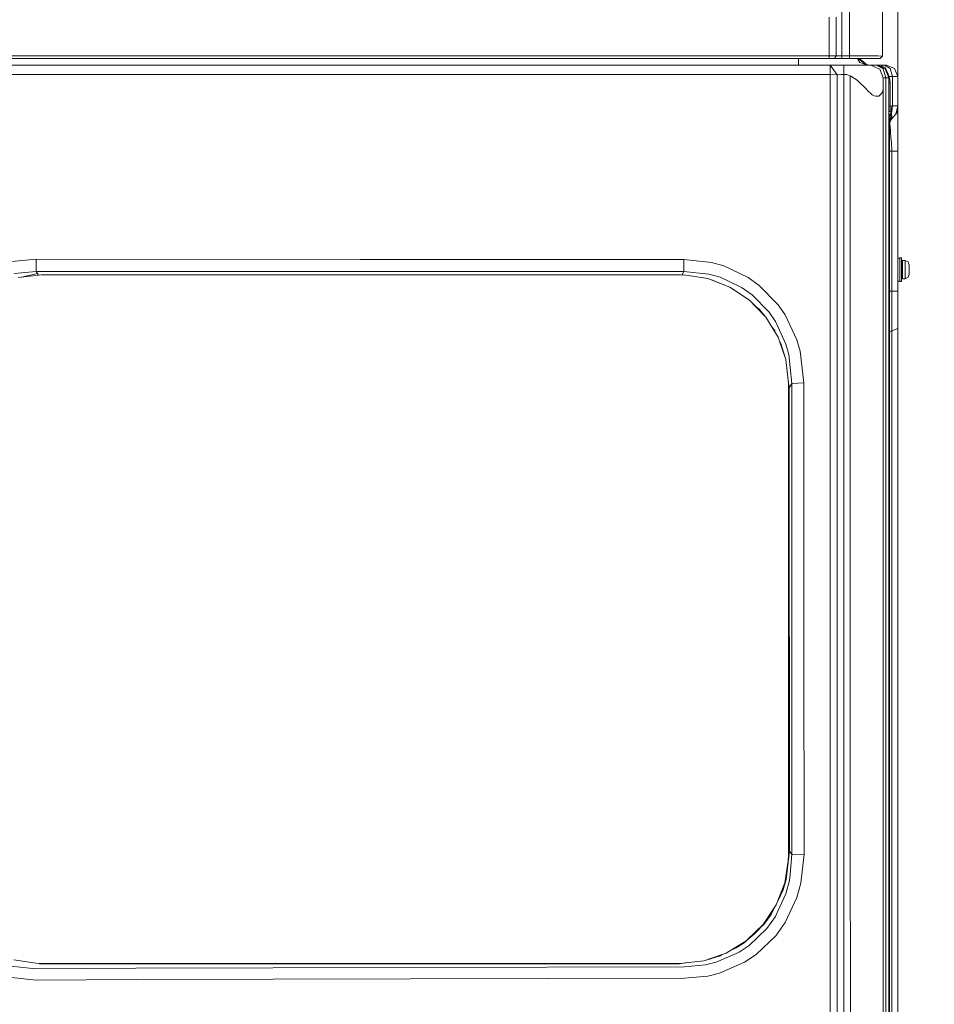
# Model space of a CAD drawing. Units: millimetres. Extents: x 425 to 10396, y -420 to 4475.
# Drawn here: x 4113 to 4909, y 2314 to 3170 of the extents above; entities that cross this region are included whole.
import ezdxf
from ezdxf.lldxf.tags import DXFTag

# ---------------------------------------------------------------- set-up
doc = ezdxf.new("R2010")
doc.units = ezdxf.units.MM
doc.layers.add('1', color=7, linetype='Continuous', true_color=0xffffff)
doc.styles.add('blockfont', font='simplex.shx')
tags = doc.linetypes.add('DASHED', pattern=[25.72, 12.86, -12.86]).pattern_tags.tags
tags[6:7] = [DXFTag(74, 4), DXFTag(75, 0), DXFTag(340, '0'), DXFTag(46, 0.0), DXFTag(50, 0.0), DXFTag(44, 0.0), DXFTag(45, 0.0)]
tags[4:5] = [DXFTag(74, 4), DXFTag(75, 0), DXFTag(340, '0'), DXFTag(46, 0.0), DXFTag(50, 0.0), DXFTag(44, 0.0), DXFTag(45, 0.0)]
doc.dimstyles.get("Standard").update_dxf_attribs({"dimtxt": 0.18, "dimasz": 0.18, "dimexe": 0.18, "dimexo": 0.0625, "dimgap": 0.09, "dimtad": 0, "dimtih": 1, "dimtoh": 1, "dimdec": 4, "dimzin": 0, "dimdsep": 46, "dimtxsty": 'Standard', "dimcen": 0.09, "dimadec": 0, "dimazin": 0, "dimtfac": 1, "dimtdec": 4, "dimtofl": 0, "dimtmove": 0, "dimatfit": 3, "dimfxl": 1, "dimtolj": 1, "dimtzin": 0, "dimarcsym": 0})

# ---------------------------------------------------------------- blocks, each defined once
blk = doc.blocks.new('_U1')
at = {"layer": '1', "color": 18, "lineweight": 13}
for p, q in [((4759.883212, 3750.201363), (5527.815063, 3750.201363)), ((5524.640063, 3750.201363), (5524.640063, 2624.375698)), ((5421.306729, 2522.788198), (5396.306729, 2522.788198)), ((5396.306729, 2522.788198), (5396.306729, 2429.038198)), ((5652.973396, 2522.788198), (5627.973396, 2522.788198)), ((5652.973396, 2429.038198), (5652.973396, 2522.788198)), ((5396.306729, 2429.038198), (5421.306729, 2429.038198)), ((5524.640063, 1301.625032), (5524.640063, 2427.450698)), ((5627.973396, 2429.038198), (5652.973396, 2429.038198))]:
    blk.add_line(p, q, dxfattribs=at)
at = {"layer": '1', "color": 18, "lineweight": 70}
for points in [[(5524.640063, 3750.201363), (5538.037522, 3700.201413), (5511.242603, 3700.201314)], [(5524.640063, 1301.625032), (5511.242603, 1351.624983), (5538.037522, 1351.625081)]]:
    blk.add_solid(points, dxfattribs=at)
at = {"layer": '1', "color": 18, "linetype": 'Continuous', "lineweight": 13, "char_height": 50, "attachment_point": 7, "line_spacing_factor": 0.903614, "style": 'blockfont'}
for s, insert in [('\\W1.3125;96.4', (5420.831729, 2558.892364)), ('\\W1.1743;2449', (5420.831729, 2437.017364))]:
    blk.add_mtext(s, dxfattribs=dict(at, insert=insert))
blk = doc.blocks.new('_U2')
at = {"layer": '1', "color": 18, "lineweight": 13}
for p, q in [((3682.210775, 3742.862959), (5137.719759, 3742.862959)), ((5134.544759, 3742.862959), (5134.544759, 2620.706495)), ((5031.211426, 2519.118995), (5006.211426, 2519.118995)), ((5006.211426, 2519.118995), (5006.211426, 2425.368995)), ((5262.878092, 2519.118995), (5237.878092, 2519.118995)), ((5262.878092, 2425.368995), (5262.878092, 2519.118995)), ((5006.211426, 2425.368995), (5031.211426, 2425.368995)), ((5134.544759, 1301.625032), (5134.544759, 2423.781495)), ((5237.878092, 2425.368995), (5262.878092, 2425.368995))]:
    blk.add_line(p, q, dxfattribs=at)
at = {"layer": '1', "color": 18, "lineweight": 70}
for points in [[(5134.544759, 3742.862959), (5147.942219, 3692.863008), (5121.147299, 3692.86291)], [(5134.544759, 1301.625032), (5121.147299, 1351.624983), (5147.942219, 1351.625081)]]:
    blk.add_solid(points, dxfattribs=at)
at = {"layer": '1', "color": 18, "linetype": 'Continuous', "lineweight": 13, "char_height": 50, "attachment_point": 7, "line_spacing_factor": 0.903614, "style": 'blockfont'}
for s, insert in [('\\W1.4631;96.1', (5030.736426, 2555.223162)), ('\\W1.2570;2441', (5030.736426, 2433.348162))]:
    blk.add_mtext(s, dxfattribs=dict(at, insert=insert))
blk = doc.blocks.new('_U4')
at = {"layer": '1', "color": 18, "lineweight": 13}
for p, q in [((655.40002, 1202.095756), (655.40002, 4036.775782)), ((655.40002, 4033.600782), (2515.758343, 4033.600782)), ((4877, 4033.600782), (3016.641676, 4033.600782)), ((2547.710426, 3958.600782), (2522.710426, 3958.600782)), ((2522.710426, 3958.600782), (2522.710426, 3864.850782)), ((2779.377093, 3958.600782), (2754.377093, 3958.600782)), ((2779.377093, 3864.850782), (2779.377093, 3958.600782)), ((2522.710426, 3864.850782), (2547.710426, 3864.850782)), ((2754.377093, 3864.850782), (2779.377093, 3864.850782))]:
    blk.add_line(p, q, dxfattribs=at)
at = {"layer": '1', "color": 18, "lineweight": 70}
for points in [[(655.40002, 4033.600782), (705.39997, 4046.998242), (705.400069, 4020.203323)], [(4877, 4033.600782), (4827.000049, 4020.203323), (4826.999951, 4046.998242)]]:
    blk.add_solid(points, dxfattribs=at)
at = {"layer": '1', "color": 18, "linetype": 'Continuous', "lineweight": 13, "char_height": 50, "attachment_point": 7, "line_spacing_factor": 0.903614, "style": 'blockfont'}
for s, insert in [('\\W1.2899;166.2', (2519.995843, 3994.704949)), ('\\W1.1047;BBC', (2859.266676, 3994.704949)), ('\\W1.1591;4222', (2547.235426, 3872.829949))]:
    blk.add_mtext(s, dxfattribs=dict(at, insert=insert))
blk = doc.blocks.new('_U9')
at = {"layer": '1', "color": 18, "lineweight": 13}
for p, q in [((4877, 4031.857544), (7467.465203, 4031.857544)), ((10165.063739, 4031.857544), (7574.598536, 4031.857544)), ((10165.063739, 1280.987521), (10165.063739, 4035.032544))]:
    blk.add_line(p, q, dxfattribs=at)
at = {"layer": '1', "color": 18, "lineweight": 70}
for points in [[(4877, 4031.857544), (4926.999951, 4045.255003), (4927.000049, 4018.460084)], [(10165.063739, 4031.857544), (10115.063788, 4018.460084), (10115.06369, 4045.255003)]]:
    blk.add_solid(points, dxfattribs=at)
at = {"layer": '1', "color": 18, "linetype": 'Continuous', "lineweight": 13, "insert": (7471.702703, 3992.96171), "char_height": 50, "attachment_point": 7, "line_spacing_factor": 0.903614, "style": 'blockfont'}
blk.add_mtext('\\W1.1484;CF', dxfattribs=at)

msp = doc.modelspace()

# ---------------------------------------------------------------- linework, layer by layer
at = {"layer": '1', "color": 18, "linetype": 'DASHED', "lineweight": 13}
msp.add_line((4877, 1350), (4877, 4290), dxfattribs=at)
at = {"layer": '1', "color": 18, "linetype": 'Continuous', "lineweight": 13}
for p, q in [((4863.696274, 3590.886254), (4863.696274, 3137.999911)), ((4863.695797, 3137.999911), (4863.695797, 3385.920663)), ((4828.171429, 3138.142247), (4828.171429, 3180.811707)), ((4834.917244, 3138.142247), (4834.917244, 3181.580274)), ((4817.313847, 3138.142247), (4817.311463, 3171.899695)), ((4823.419746, 3138.091941), (4823.418316, 3171.705384)), ((4395.624336, 3136.000056), (4095.336598, 3136.000056)), ((4184.159916, 3138.174195), (4095.340413, 3138.187785)), ((4395.624813, 3138.142009), (4184.159916, 3138.174195)), ((4817.312416, 3136.000056), (4395.624336, 3136.000056)), ((4398.965057, 3138.142009), (4395.624813, 3138.142009)), ((4817.313847, 3138.142247), (4398.965057, 3138.142009)), ((4790.609357, 3134.131689), (4790.609357, 3136.000056)), ((4790.609357, 3134.131689), (4790.609357, 3130.000133)), ((4817.312416, 3136.000056), (4817.313847, 3138.142247)), ((4817.312416, 3136.000056), (4818.470654, 3136.000056)), ((4817.313847, 3138.142247), (4818.858322, 3138.139624)), ((4820.353684, 3136.000056), (4818.470654, 3136.000056)), ((4821.36887, 3138.122697), (4818.858322, 3138.139624)), ((4820.353684, 3136.000056), (4821.89196, 3136.000056)), ((4821.36887, 3138.122697), (4823.419746, 3138.091941)), ((4821.89196, 3136.000056), (4823.419746, 3138.091941)), ((4821.89196, 3136.000056), (4823.192772, 3136.000056)), ((4825.572666, 3136.000056), (4823.192772, 3136.000056)), ((4823.419746, 3138.091941), (4824.395355, 3138.113637)), ((4826.180634, 3138.135571), (4824.395355, 3138.113637)), ((4825.572666, 3136.000056), (4828.226742, 3136.000056)), ((4826.180634, 3138.135571), (4828.171429, 3138.142247)), ((4828.171429, 3138.142247), (4832.756128, 3138.142247)), ((4828.199085, 3137.071032), (4828.171429, 3138.142247)), ((4828.199085, 3137.071032), (4828.226742, 3136.000056)), ((4828.226742, 3136.000056), (4832.297654, 3136.000056)), ((4832.297679, 3136.000056), (4834.972557, 3136.000056)), ((4832.75614, 3138.142247), (4834.917244, 3138.142247)), ((4834.944901, 3137.071032), (4834.917244, 3138.142247)), ((4835.999198, 3138.14172), (4834.917244, 3138.142247)), ((4834.972557, 3136.000056), (4834.944901, 3137.071032)), ((4834.972557, 3136.000056), (4836.35152, 3136.000056)), ((4839.850516, 3138.139846), (4835.99946, 3138.14172)), ((4836.351653, 3136.000056), (4841.340717, 3136.000056)), ((4839.959656, 3138.139793), (4839.850516, 3138.139846)), ((4840.661543, 3138.139451), (4839.959661, 3138.139793)), ((4841.775116, 3138.138909), (4840.661545, 3138.139451)), ((4841.340717, 3136.000056), (4842.479998, 3136.000056)), ((4841.775116, 3138.138909), (4850.48407, 3138.120789)), ((4844.017979, 3132.37669), (4841.967598, 3136.000056)), ((4842.480116, 3136.000056), (4849.427399, 3136.000056)), ((4845.161435, 3133.723755), (4842.480116, 3136.000056)), ((4850.489613, 3130.000133), (4843.422423, 3136.000056)), ((4850.489613, 3130.000133), (4843.422423, 3136.000056)), ((4845.556256, 3134.188671), (4843.422558, 3136.000056)), ((4848.82889, 3130.609995), (4845.161435, 3133.723755)), ((4845.556256, 3134.188671), (4850.489613, 3130.000133)), ((4855.973896, 3136.000056), (4849.427399, 3136.000056)), ((4854.972538, 3138.100524), (4850.48407, 3138.120789)), ((4857.53363, 3138.08908), (4854.972538, 3138.100524)), ((4860.224423, 3136.000056), (4855.973896, 3136.000056)), ((4859.75747, 3138.068694), (4857.53363, 3138.08908)), ((4859.757477, 3138.068694), (4859.757471, 3138.068694)), ((4862.111267, 3138.047118), (4859.757477, 3138.068694)), ((4861.695942, 3136.000056), (4860.224423, 3136.000056)), ((4861.695942, 3136.000056), (4863.695797, 3137.999911)), ((4861.695942, 3136.000056), (4861.696419, 3136.000056)), ((4863.696274, 3137.999911), (4861.696419, 3136.000056)), ((4863.695797, 3137.999911), (4862.111267, 3138.047118)), ((4863.695797, 3137.999911), (4863.696274, 3137.999911)), ((4500.746247, 3130.000133), (4020.800096, 3130.000133)), ((4818.041798, 3130.000133), (4500.746247, 3130.000133)), ((4818.040368, 3121.916551), (4818.041321, 3125.858803)), ((4818.041321, 3125.858803), (4818.041798, 3130.000133)), ((4818.041798, 3130.000133), (4819.52953, 3130.000133)), ((4821.194169, 3125.824232), (4818.041798, 3130.000133)), ((4819.52953, 3130.000133), (4824.45049, 3130.000133)), ((4824.305531, 3121.703167), (4821.194169, 3125.824232)), ((4824.45049, 3130.000133), (4829.997536, 3130.000133)), ((4829.997536, 3130.000133), (4830.508229, 3130.000133)), ((4829.99849, 3125.434894), (4829.997536, 3130.000133)), ((4829.998967, 3121.916075), (4829.99849, 3125.434894)), ((4832.294938, 3130.000133), (4830.508229, 3130.000133)), ((4832.294938, 3130.000133), (4835.019108, 3130.000133)), ((4835.019108, 3130.000133), (4836.58075, 3130.000133)), ((4836.58075, 3130.000133), (4841.005799, 3130.000133)), ((4842.041966, 3130.000133), (4841.005799, 3130.000133)), ((4845.018384, 3130.000133), (4842.041966, 3130.000133)), ((4844.017979, 3132.37669), (4848.828759, 3130.610043)), ((4847.920891, 3130.000133), (4845.018384, 3130.000133)), ((4847.920891, 3130.000133), (4848.289487, 3130.000133)), ((4849.547157, 3130.000133), (4848.289487, 3130.000133)), ((4848.82889, 3130.609995), (4850.489613, 3130.000133)), ((4848.82889, 3130.609995), (4850.489613, 3130.000133)), ((4851.933953, 3130.000133), (4849.547199, 3130.000133)), ((4851.933953, 3130.000133), (4852.260586, 3130.000133)), ((4852.48613, 3130.000133), (4852.260586, 3130.000133)), ((4853.400227, 3130.000133), (4852.48613, 3130.000133)), ((4853.400227, 3130.000133), (4858.399865, 3130.000133)), ((4860.965249, 3126.673717), (4853.400227, 3130.000133)), ((4858.399865, 3130.000133), (4864.201081, 3126.836796)), ((4858.399865, 3130.000133), (4866.036904, 3126.836796)), ((4861.827847, 3130.000133), (4858.399865, 3130.000133)), ((4858.432381, 3129.986665), (4859.155652, 3129.948635)), ((4862.388131, 3128.987331), (4859.155652, 3129.948635)), ((4860.965249, 3126.673717), (4861.316201, 3126.519222)), ((4861.358639, 3126.500625), (4861.316201, 3126.519222)), ((4861.358639, 3126.500625), (4864.200127, 3119.20001)), ((4861.827847, 3130.000133), (4866.188538, 3127.816458)), ((4865.442765, 3130.000133), (4861.827847, 3130.000133)), ((4862.388131, 3128.987331), (4864.11525, 3127.776403)), ((4864.459526, 3127.534885), (4864.11525, 3127.776403)), ((4864.201081, 3126.836796), (4866.603863, 3119.20001)), ((4864.50997, 3127.469267), (4864.459526, 3127.534885)), ((4865.442765, 3130.000133), (4870.342743, 3127.129574)), ((4867.199909, 3130.000133), (4865.442765, 3130.000133)), ((4866.036904, 3126.836796), (4869.200241, 3119.20001)), ((4866.188538, 3127.816458), (4866.554749, 3126.978416)), ((4866.554749, 3126.978416), (4868.593704, 3122.316618)), ((4874.129784, 3127.129574), (4867.199909, 3130.000133)), ((4872.372162, 3120.199938), (4870.342743, 3127.129574)), ((4876.999867, 3120.199938), (4874.129784, 3127.129574)), ((4500.743863, 3121.918459), (4020.800096, 3121.927519)), ((4500.743863, 3121.918459), (4818.040368, 3121.916551)), ((4818.039414, 2973.125953), (4818.040368, 3121.916551)), ((4818.040368, 3121.916551), (4824.305531, 3121.703167)), ((4824.303147, 2972.939749), (4824.305531, 3121.703167)), ((4824.305531, 3121.703167), (4825.014111, 3121.760149)), ((4825.014111, 3121.760149), (4827.357289, 3121.876259)), ((4829.998967, 3121.916075), (4827.357289, 3121.876259)), ((4829.992768, 2907.242555), (4829.998967, 3121.916075)), ((4829.998967, 3121.916075), (4832.536217, 3121.916551)), ((4835.111138, 3120.870848), (4832.536217, 3121.916551)), ((4835.407731, 3120.751161), (4835.111138, 3120.870848)), ((4836.138722, 3120.43168), (4835.407731, 3120.751161)), ((4835.427841, 2912.868149), (4835.407731, 3120.751161)), ((4841.519829, 3117.034216), (4836.138722, 3120.43168)), ((4849.866387, 3108.923693), (4841.519829, 3117.034216)), ((4864.200127, 3119.20001), (4866.603863, 3119.20001)), ((4864.200127, 3116.814394), (4864.200127, 3119.20001)), ((4864.200127, 3116.814394), (4864.200127, 3116.598148)), ((4864.200127, 3115.456838), (4864.200127, 3116.598148)), ((4866.603863, 3119.20001), (4866.603863, 2958.9914)), ((4869.200241, 3119.20001), (4866.603863, 3119.20001)), ((4868.593704, 3122.316618), (4867.809349, 3122.557839)), ((4868.593704, 3122.316618), (4867.983715, 3122.136892)), ((4869.025242, 3120.856542), (4868.561415, 3120.742234)), ((4869.025242, 3120.856542), (4868.593704, 3122.316618)), ((4869.198811, 3120.384474), (4868.880609, 3119.971651)), ((4869.297993, 3120.199938), (4868.962932, 3119.77291)), ((4869.198811, 3120.384474), (4869.025242, 3120.856542)), ((4869.297993, 3120.199938), (4869.198811, 3120.384474)), ((4869.200241, 3119.20001), (4869.200241, 2959.264284)), ((4869.941246, 3117.533941), (4869.297993, 3120.199938)), ((4872.372162, 3120.199938), (4869.297993, 3120.199938)), ((4870.157253, 3114.799995), (4869.941246, 3117.533941)), ((4876.999867, 3120.199938), (4872.372162, 3120.199938)), ((4872.372162, 3094.763775), (4872.372162, 3120.199938)), ((4876.999867, 3094.763775), (4876.999867, 3120.199938)), ((4849.866387, 3108.923693), (4850.34227, 3108.466883)), ((4854.58326, 3104.394932), (4850.34227, 3108.466883)), ((4863.693711, 3106.514711), (4864.200127, 3109.213133)), ((4864.200127, 3114.888925), (4864.200127, 3115.456838)), ((4864.200127, 3109.213133), (4864.200127, 3114.888925)), ((4864.200127, 2958.738764), (4864.200127, 3109.213133)), ((4870.157253, 3114.799995), (4869.200241, 3114.799995)), ((4870.157253, 3094.534893), (4870.157253, 3114.799995)), ((4854.58326, 3104.394932), (4855.753419, 3103.681583)), ((4856.277939, 3103.361625), (4855.753419, 3103.681583)), ((4857.905385, 3103.265543), (4856.277939, 3103.361625)), ((4860.412118, 3103.117723), (4857.905385, 3103.265543)), ((4860.412118, 3103.117723), (4862.803933, 3105.593223)), ((4863.693711, 3106.514711), (4862.803933, 3105.593223)), ((4870.157253, 3094.534893), (4869.200241, 3094.534893)), ((4870.224488, 3090.406437), (4869.200241, 3089.126226)), ((4870.224488, 3090.406437), (4869.200241, 3089.520729)), ((4870.153439, 3092.437525), (4870.157253, 3094.534893)), ((4870.153439, 3092.437525), (4870.224488, 3090.406437)), ((4871.681225, 3094.69511), (4870.157253, 3094.534893)), ((4871.127617, 3088.582773), (4870.224488, 3090.406437)), ((4871.127617, 3088.582773), (4871.681225, 3094.69511)), ((4871.502888, 3087.646265), (4872.372162, 3094.763775)), ((4872.372162, 3094.763775), (4871.681225, 3094.69511)), ((4876.999867, 3094.763775), (4872.372162, 3094.763775)), ((4875.183594, 3087.409277), (4876.999867, 3094.763775)), ((4876.999867, 3092.428226), (4876.999867, 3094.763775)), ((4876.999867, 3090.014953), (4876.999867, 3092.428226)), ((4869.366181, 3086.26153), (4869.200241, 3087.316332)), ((4871.127617, 3088.582773), (4869.366181, 3086.26153)), ((4869.502079, 3084.943313), (4869.366181, 3086.26153)), ((4869.502079, 3084.943313), (4871.502888, 3087.646265)), ((4869.599831, 3082.761783), (4869.502079, 3084.943313)), ((4869.599831, 3082.761783), (4871.636879, 3086.065073)), ((4869.599831, 3081.601877), (4871.636879, 3085.224409)), ((4869.599831, 3079.756377), (4871.287358, 3083.477754)), ((4869.599831, 2840.831537), (4869.599831, 3082.761783)), ((4872.744095, 3084.74638), (4870.984843, 3082.810642)), ((4871.502888, 3087.646265), (4871.127617, 3088.582773)), ((4871.287358, 3083.477754), (4871.636879, 3085.224409)), ((4871.543896, 3087.164182), (4871.502888, 3087.646265)), ((4871.636879, 3086.065073), (4871.543896, 3087.164182)), ((4871.636879, 3085.224409), (4871.636879, 3086.065073)), ((4874.99572, 3087.204237), (4872.744095, 3084.74638)), ((4874.99572, 3087.204237), (4875.183594, 3087.409277)), ((4876.999867, 3090.014953), (4875.183594, 3087.409277)), ((4876.999867, 3085.906286), (4876.999867, 3090.014953)), ((4876.999867, 3080.009718), (4876.999867, 3085.906286)), ((4869.979393, 3078.637619), (4869.844686, 3080.296338)), ((4869.979393, 3078.637619), (4870.103371, 3077.118177)), ((4870.497715, 3072.771091), (4870.103371, 3077.118177)), ((4876.999867, 3080.009718), (4876.999867, 3076.356907)), ((4876.999867, 3067.730684), (4876.999867, 3076.356907)), ((4870.667946, 3070.894737), (4870.497715, 3072.771091)), ((4871.220124, 3064.72065), (4870.667946, 3070.894737)), ((4871.328842, 3063.506622), (4871.220124, 3064.72065)), ((4876.999867, 3064.281721), (4876.999867, 3067.730684)), ((4871.687424, 3055.26926), (4871.328842, 3063.506622)), ((4876.999867, 3055.26926), (4876.999867, 3064.281721)), ((4869.599831, 3055.269366), (4871.687424, 3055.26926)), ((4871.687424, 3055.26926), (4874.311459, 3055.26926)), ((4871.687424, 2933.583994), (4871.687424, 3055.26926)), ((4874.311459, 3055.26926), (4876.999867, 3055.26926)), ((4876.999867, 3018.709917), (4876.999867, 3055.26926)), ((4876.999867, 2966.825027), (4876.999867, 3018.709917)), ((4818.03846, 2917.08519), (4818.039414, 2973.125953)), ((4824.30124, 2916.91019), (4824.303147, 2972.939749)), ((4876.999867, 2966.825027), (4876.999867, 2955.454607)), ((4878.587734, 2962.286968), (4876.999867, 2962.286968)), ((4878.587734, 2962.537069), (4878.587734, 2952.286978)), ((4880.087387, 2962.537069), (4878.587734, 2962.537069)), ((4880.087387, 2952.286978), (4880.087387, 2962.537069)), ((4106.547814, 2959.306974), (4127.864372, 2961.375494)), ((4127.831948, 2950.738449), (4127.864372, 2961.375494)), ((4127.864372, 2961.375494), (4409.396645, 2961.244125)), ((4409.396645, 2961.244125), (4690.954682, 2961.23292)), ((4690.954205, 2950.622816), (4690.954682, 2961.23292)), ((4690.954682, 2961.23292), (4714.868065, 2958.569307)), ((4714.868065, 2958.569307), (4725.594517, 2955.517788)), ((4725.594517, 2955.517788), (4746.798512, 2945.374508)), ((4864.200127, 2957.331014), (4864.200127, 2958.738743)), ((4864.200127, 2906.900663), (4864.200127, 2957.330992)), ((4866.603863, 2958.991389), (4866.603863, 2957.58365)), ((4866.603863, 2957.583638), (4866.603863, 1554.999937)), ((4869.200241, 2959.264283), (4869.200241, 2957.856534)), ((4869.200241, 2957.856532), (4869.200241, 1554.999937)), ((4876.999867, 2933.583994), (4876.999867, 2955.454607)), ((4880.587589, 2956.286926), (4880.087387, 2956.286926)), ((4881.087315, 2956.78689), (4880.587589, 2956.286926)), ((4880.587589, 2956.286926), (4880.587589, 2952.286978)), ((4881.087315, 2952.286978), (4881.087315, 2960.161943)), ((4883.387577, 2960.161943), (4881.087315, 2960.161943)), ((4883.387577, 2960.161943), (4883.387577, 2952.286978)), ((4883.387577, 2960.161943), (4885.862362, 2958.990354)), ((4886.887562, 2956.161995), (4885.862362, 2958.990354)), ((4886.887562, 2955.027122), (4886.887562, 2956.161995)), ((4886.887562, 2952.552099), (4886.887562, 2955.027122)), ((4108.483773, 2949.048538), (4127.831948, 2950.738449)), ((4132.336151, 2947.723646), (4111.995679, 2945.496816)), ((4114.85941, 2945.810331), (4128.963482, 2948.892374)), ((4127.831948, 2950.738449), (4409.39283, 2950.628061)), ((4128.963482, 2948.892374), (4127.831948, 2950.738449)), ((4129.846557, 2947.451091), (4128.963482, 2948.892374)), ((4687.735077, 2947.723646), (4132.336151, 2947.723646)), ((4409.39283, 2950.628061), (4690.954205, 2950.622816)), ((4692.639348, 2947.59633), (4687.735077, 2947.723646)), ((4689.159211, 2947.686675), (4689.431664, 2948.132295)), ((4689.431664, 2948.132295), (4690.954205, 2950.622816)), ((4691.516563, 2947.625478), (4689.431664, 2948.132295)), ((4690.954205, 2950.622816), (4712.655064, 2948.413153)), ((4692.639348, 2947.59633), (4711.826321, 2944.584865)), ((4722.373959, 2945.723314), (4712.655064, 2948.413153)), ((4738.698002, 2937.996645), (4722.373959, 2945.723314)), ((4746.798512, 2945.374508), (4756.374356, 2938.525457)), ((4878.587734, 2942.036886), (4878.587734, 2952.286978)), ((4880.087387, 2952.286978), (4880.087387, 2942.036886)), ((4880.587589, 2948.287029), (4880.087387, 2948.287029)), ((4880.587589, 2948.287029), (4880.587589, 2952.286978)), ((4881.087315, 2947.787065), (4880.587589, 2948.287029)), ((4881.087315, 2952.286978), (4881.087315, 2944.412012)), ((4883.387577, 2952.286978), (4883.387577, 2951.22077)), ((4883.387577, 2951.22077), (4883.387577, 2946.963091)), ((4883.387577, 2946.963091), (4883.387577, 2944.412012)), ((4883.387577, 2944.412012), (4885.862362, 2945.726175)), ((4886.887562, 2948.41196), (4885.862362, 2945.726175)), ((4886.887562, 2952.552099), (4886.887562, 2952.286978)), ((4886.887562, 2951.448698), (4886.887562, 2952.286978)), ((4886.887562, 2951.448698), (4886.887562, 2949.547071)), ((4886.887562, 2949.547071), (4886.887562, 2948.41196)), ((4711.826321, 2944.584865), (4717.135903, 2942.722339)), ((4722.791192, 2940.350075), (4711.826321, 2944.584865)), ((4722.791192, 2940.350075), (4717.135903, 2942.722339)), ((4730.973717, 2937.189836), (4722.791192, 2940.350075)), ((4730.973717, 2937.189836), (4748.02303, 2925.845403)), ((4738.698002, 2937.996645), (4741.552827, 2936.645527)), ((4750.1955, 2930.470724), (4741.552827, 2936.645527)), ((4772.818562, 2921.728868), (4756.374356, 2938.525457)), ((4878.587734, 2942.286987), (4876.999867, 2942.286987)), ((4880.087387, 2942.036886), (4878.587734, 2942.036886)), ((4883.387577, 2944.412012), (4881.087315, 2944.412012)), ((4764.995095, 2915.260334), (4750.1955, 2930.470724)), ((4869.599831, 2933.583994), (4871.687424, 2933.583994)), ((4871.687424, 2933.583994), (4876.999867, 2933.583994)), ((4871.687424, 2899.051924), (4871.687424, 2933.583994)), ((4876.999867, 2901.028414), (4876.999867, 2933.583994)), ((4754.155633, 2919.766922), (4748.02303, 2925.845403)), ((4753.8681, 2919.757147), (4748.02303, 2925.845403)), ((4762.252328, 2911.024351), (4753.8681, 2919.757147)), ((4756.219861, 2917.819519), (4754.155633, 2919.766922)), ((4772.818562, 2921.728868), (4778.872487, 2913.019438)), ((4756.219861, 2917.819519), (4762.252328, 2911.024351)), ((4762.252328, 2911.024351), (4772.88675, 2893.538732)), ((4770.422932, 2907.349605), (4764.995095, 2915.260334)), ((4778.872487, 2913.019438), (4789.197442, 2891.195555)), ((4818.031785, 2667.849083), (4818.03846, 2917.08519)), ((4824.300286, 2901.174564), (4824.30124, 2916.91019)), ((4835.428235, 2908.794422), (4835.427841, 2912.868057)), ((4766.786539, 2903.568987), (4770.301816, 2898.94988)), ((4772.481438, 2902.903099), (4770.422932, 2907.349605)), ((4779.622552, 2887.480516), (4772.481438, 2902.903099)), ((4829.992768, 2907.242555), (4829.992291, 2901.028175)), ((4835.428712, 2907.245655), (4835.428235, 2908.794422)), ((4835.476395, 2726.582308), (4835.428712, 2907.245655)), ((4864.200127, 2725.17087), (4864.200127, 2906.900663)), ((4774.01447, 2890.223999), (4772.88675, 2893.538732)), ((4824.286458, 2675.659914), (4824.300286, 2901.174564)), ((4829.992291, 2901.028175), (4829.974648, 2692.34087)), ((4869.599831, 2898.275182), (4871.687424, 2899.051924)), ((4871.687424, 2899.051924), (4876.999867, 2901.028414)), ((4871.687424, 2172.882322), (4871.687424, 2899.051924)), ((4876.999867, 2896.172781), (4876.999867, 2901.028414)), ((4876.999867, 2815.260906), (4876.999867, 2896.172781)), ((4779.502389, 2874.089021), (4774.01447, 2890.223999)), ((4775.11644, 2888.062734), (4774.01447, 2890.223999)), ((4775.11644, 2888.062734), (4779.502389, 2874.089021)), ((4782.116887, 2878.618021), (4779.622552, 2887.480516)), ((4789.197442, 2891.195555), (4792.031285, 2881.479997)), ((4777.471539, 2880.64887), (4777.385033, 2880.834957)), ((4777.471539, 2880.64887), (4777.750923, 2879.669224)), ((4783.341405, 2867.34869), (4782.116887, 2878.618021)), ((4795.290944, 2853.95338), (4792.031285, 2881.479997)), ((4781.73494, 2853.723545), (4779.502389, 2874.089021)), ((4782.403943, 2849.46825), (4780.662221, 2863.508959)), ((4784.850594, 2853.461761), (4783.341405, 2867.34869)), ((4781.73494, 2853.723545), (4781.73494, 2838.019628)), ((4782.403943, 2849.46825), (4784.850594, 2853.461761)), ((4784.844872, 2648.798961), (4784.850594, 2853.461761)), ((4784.850594, 2853.461761), (4795.290944, 2853.95338)), ((4795.319554, 2651.98781), (4795.290944, 2853.95338)), ((4781.73494, 2849.43571), (4782.403943, 2849.46825)), ((4782.563206, 2648.794908), (4782.403943, 2849.46825)), ((4781.73494, 2838.019628), (4781.73494, 2592.113991)), ((4869.599831, 2840.831537), (4869.599831, 2583.630342)), ((4876.999867, 2815.260906), (4876.999867, 2604.225654)), ((4835.492131, 2692.33634), (4835.476395, 2726.582308)), ((4864.200127, 2493.295927), (4864.200127, 2725.17087)), ((4829.974648, 2692.34087), (4829.973218, 2675.560255)), ((4835.581299, 2493.946571), (4835.492131, 2692.33634)), ((4824.285981, 2667.734165), (4824.286458, 2675.659914)), ((4829.973218, 2675.560255), (4829.944607, 2477.253218)), ((4818.030831, 2651.994247), (4818.031785, 2667.849083)), ((4824.262616, 2453.593511), (4824.285981, 2667.734165)), ((4782.587525, 2617.810507), (4782.563206, 2648.794908)), ((4784.844872, 2648.798961), (4784.843918, 2624.195118)), ((4795.319554, 2651.98781), (4795.323845, 2624.504585)), ((4818.020341, 2435.360182), (4818.030831, 2651.994247)), ((4784.835335, 2443.978299), (4784.843918, 2624.195118)), ((4795.361039, 2444.116581), (4795.323845, 2624.504585)), ((4782.815453, 2446.73108), (4782.587525, 2617.810507)), ((4876.999867, 2604.225654), (4876.999867, 2390.942324)), ((4781.73494, 2443.216313), (4781.73494, 2592.113991)), ((4869.599831, 2326.429118), (4869.599831, 2583.630342)), ((4835.590836, 2477.259416), (4835.581299, 2493.946571)), ((4864.200127, 2268.018235), (4864.200127, 2493.295927)), ((4829.944607, 2477.253218), (4829.941269, 2453.55751)), ((4835.705277, 2267.867554), (4835.590836, 2477.259416)), ((4824.260708, 2435.31679), (4824.262616, 2453.593511)), ((4829.941269, 2453.55751), (4829.910752, 2267.202128)), ((4782.815453, 2446.73108), (4779.828545, 2422.043789)), ((4781.608578, 2438.328494), (4781.73494, 2443.216313)), ((4781.73494, 2446.709696), (4782.815453, 2446.73108)), ((4782.815453, 2446.73108), (4784.835335, 2443.978299)), ((4783.166882, 2426.743973), (4784.835335, 2443.978299)), ((4784.835335, 2443.978299), (4795.361039, 2444.116581)), ((4795.361039, 2444.116581), (4792.707917, 2419.069279)), ((4781.608578, 2438.328494), (4778.594491, 2419.118632)), ((4818.019387, 2413.76542), (4818.020341, 2435.360182)), ((4824.244496, 2300.813664), (4824.260708, 2435.31679)), ((4782.624718, 2421.14209), (4783.166882, 2426.743973)), ((4774.371144, 2408.186663), (4778.594491, 2419.118632)), ((4774.371144, 2408.186663), (4777.068612, 2413.940657)), ((4778.594491, 2419.118632), (4777.068612, 2413.940657)), ((4779.828545, 2422.043789), (4777.18496, 2413.054932)), ((4779.57296, 2409.770955), (4782.624718, 2421.14209)), ((4792.707917, 2419.069279), (4791.236874, 2413.771857)), ((4771.193978, 2399.963845), (4774.371144, 2408.186663)), ((4772.509572, 2394.468535), (4779.57296, 2409.770955)), ((4772.734135, 2403.949923), (4777.18496, 2413.054932)), ((4789.239403, 2406.579007), (4778.986928, 2384.793032)), ((4789.239403, 2406.579007), (4791.236874, 2413.771857)), ((4818.019387, 2413.76542), (4818.013188, 2300.81271)), ((4771.193978, 2399.963845), (4759.847638, 2382.917155)), ((4760.014531, 2383.072365), (4771.193978, 2399.963845)), ((4769.631832, 2397.603535), (4767.421242, 2393.080939)), ((4766.723153, 2391.652812), (4760.394093, 2383.072842)), ((4763.024327, 2379.499186), (4770.432469, 2389.968623)), ((4766.723153, 2391.652812), (4767.421242, 2393.080939)), ((4772.509572, 2394.468535), (4770.432469, 2389.968623)), ((4876.999867, 2390.942324), (4876.999867, 2282.381762)), ((4753.807065, 2377.119769), (4759.847638, 2382.917155)), ((4760.014531, 2383.072365), (4754.067418, 2376.756896)), ((4760.394093, 2383.072842), (4757.24364, 2380.129849)), ((4778.986928, 2384.793032), (4770.729062, 2373.251666)), ((4745.026585, 2368.692387), (4753.807065, 2377.119769)), ((4752.079484, 2374.645699), (4745.026585, 2368.692387)), ((4747.742173, 2364.750851), (4763.024327, 2379.499186)), ((4752.079484, 2374.645699), (4754.067418, 2376.756896)), ((4770.729062, 2373.251666), (4753.75652, 2356.950272)), ((4745.026585, 2368.692387), (4727.546212, 2358.062495)), ((4736.310956, 2362.579812), (4735.868928, 2362.293471)), ((4736.310956, 2362.579812), (4743.326661, 2367.129315)), ((4738.987443, 2358.928193), (4747.742173, 2364.750851)), ((4744.950182, 2368.645926), (4743.326661, 2367.129315)), ((4708.099362, 2351.448525), (4724.235531, 2356.936444)), ((4722.324368, 2355.765093), (4708.099362, 2351.448525)), ((4718.934056, 2350.183714), (4738.493916, 2358.599652)), ((4721.557137, 2355.402459), (4720.184616, 2355.115787)), ((4720.413771, 2355.185324), (4721.557137, 2355.402459)), ((4721.557137, 2355.402459), (4721.951071, 2355.651817)), ((4722.324368, 2355.765093), (4724.235531, 2356.936444)), ((4724.235531, 2356.936444), (4727.546212, 2358.062495)), ((4735.868928, 2362.293471), (4731.404676, 2360.408844)), ((4738.987443, 2358.928193), (4738.493916, 2358.599652)), ((4753.75652, 2356.950272), (4743.509766, 2350.126017)), ((4105.831128, 2346.691121), (4127.479565, 2344.584931)), ((4108.241063, 2352.356185), (4127.450478, 2349.342812)), ((4132.336151, 2349.21645), (4127.450478, 2349.342812)), ((4132.318508, 2349.165906), (4127.450478, 2349.342812)), ((4131.577503, 2348.884095), (4129.495147, 2349.268508)), ((4129.569403, 2349.265809), (4131.577503, 2348.884095)), ((4130.576138, 2349.068952), (4130.577099, 2348.840226)), ((4130.577099, 2348.840226), (4170.924938, 2348.897536)), ((4131.651084, 2349.19016), (4131.577503, 2348.884095)), ((4131.577503, 2348.884095), (4169.275772, 2348.897685)), ((4132.318508, 2349.165906), (4132.336151, 2349.21645)), ((4132.318508, 2349.165906), (4687.717435, 2349.165906)), ((4687.735077, 2349.21645), (4132.336151, 2349.21645)), ((4169.275772, 2349.165906), (4169.275772, 2348.897685)), ((4169.275772, 2348.897685), (4649.272442, 2348.854531)), ((4214.437973, 2345.046032), (4691.296097, 2346.291293)), ((4649.272405, 2349.165906), (4649.272442, 2348.854531)), ((4649.272442, 2348.854531), (4686.969754, 2348.834027)), ((4686.889896, 2349.165906), (4686.969754, 2348.834027)), ((4686.969754, 2348.834027), (4694.014617, 2349.871142)), ((4686.969754, 2348.834027), (4690.154519, 2349.43884)), ((4687.717435, 2349.165906), (4708.099362, 2351.448525)), ((4687.717435, 2349.165906), (4687.735077, 2349.21645)), ((4687.735077, 2349.21645), (4708.099362, 2351.448525)), ((4691.296097, 2346.291293), (4709.65862, 2347.93948)), ((4709.65862, 2347.93948), (4718.934056, 2350.183714)), ((4714.275357, 2353.177537), (4712.001923, 2352.632755)), ((4715.497575, 2353.693508), (4714.275357, 2353.177537)), ((4743.509766, 2350.126017), (4721.876141, 2340.727318)), ((4127.644074, 2334.604968), (4103.777867, 2337.133158)), ((4127.479565, 2344.584931), (4214.437973, 2345.046032)), ((4691.381451, 2336.214531), (4711.632725, 2338.185061)), ((4721.876141, 2340.727318), (4711.632725, 2338.185061)), ((4127.644074, 2334.604968), (4214.572441, 2335.050572)), ((4214.572441, 2335.050572), (4691.381451, 2336.214531)), ((4869.599831, 2326.429118), (4869.599831, 2069.227692))]:
    msp.add_line(p, q, dxfattribs=at)

# ---------------------------------------------------------------- dimensions: what is measured, and where the dimension line sits
for base, p1, p2, text, override, picture, middle in [((4877, 4033.600782), (655.40002, 1200.508256), (4877, 4290), '<>\\P[\\C18;\\H50.00;\\Fsimplex.shx;4222\\Fsimplex.shx;\\H50.00;\\C18; ]\\C18;\\H50.00;\\Fsimplex.shx;BBC\\Fsimplex.shx;\\H50.00;\\C18;', {"dimtxt": 50, "dimasz": 50, "dimexe": 3.175, "dimexo": 1.5875, "dimgap": 1.5875, "dimtih": 1, "dimtoh": 1, "dimdec": 1, "dimlfac": 0.03937, "dimdsep": 46, "dimlunit": 2, "dimtxsty": 'blockfont', "dimsah": 1, "dimse1": 0, "dimse2": 0, "dimsd1": 0, "dimsd2": 0, "dimclrd": 18, "dimclre": 18, "dimclrt": 18, "dimtol": 0, "dimtm": -0.1, "dimtfac": 1, "dimtdec": 2, "dimtofl": 1, "dimtmove": 0, "dimlwd": 13, "dimlwe": 13}, '_U4', (2766.20001, 4033.600782)), ((10165.063739, 4031.857544), (4877, 4290), (10165.063739, 1279.400021), '\\C18;CF', {"dimtxt": 50, "dimasz": 50, "dimexe": 3.175, "dimexo": 1.5875, "dimgap": 1.5875, "dimtih": 1, "dimtoh": 1, "dimdec": 1, "dimlfac": 0.03937, "dimdsep": 46, "dimlunit": 2, "dimpost": '', "dimtxsty": 'blockfont', "dimsah": 1, "dimse1": 0, "dimse2": 0, "dimsd1": 0, "dimsd2": 0, "dimclrd": 18, "dimclre": 18, "dimclrt": 18, "dimtol": 0, "dimtm": -0.1, "dimtfac": 1, "dimtdec": 2, "dimtofl": 1, "dimtmove": 0, "dimlwd": 13, "dimlwe": 13}, '_U9', (7521.031869, 4031.857544))]:
    dim = msp.add_linear_dim(base=base, p1=p1, p2=p2, text=text, dimstyle='Standard', override=override, dxfattribs=at)
    dim.commit()
    dim.dimension.update_dxf_attribs({"geometry": picture, "text_midpoint": middle, "dimtype": 160})
for base, p1, p2, text, picture, middle in [((5524.640063, 3750.201363), (5311.265718, 1301.625032), (4758.295712, 3750.201363), '<>\\P[\\C18;\\H50.00;\\Fsimplex.shx;2449\\Fsimplex.shx;\\H50.00;\\C18; ]', '_U1', (5524.640063, 2536.850698)), ((5134.544759, 3742.862959), (5188.468691, 1301.625032), (3647.437316, 3742.862959), '<>\\P[\\C18;\\H50.00;\\Fsimplex.shx;2441\\Fsimplex.shx;\\H50.00;\\C18; ]', '_U2', (5134.544759, 2533.181495))]:
    dim = msp.add_linear_dim(base=base, p1=p1, p2=p2, angle=270, text=text, dimstyle='Standard', override={"dimtxt": 50, "dimasz": 50, "dimexe": 3.175, "dimexo": 1.5875, "dimgap": 1.5875, "dimtih": 1, "dimtoh": 1, "dimdec": 1, "dimlfac": 0.03937, "dimdsep": 46, "dimlunit": 2, "dimtxsty": 'blockfont', "dimsah": 1, "dimse1": 0, "dimse2": 0, "dimsd1": 0, "dimsd2": 0, "dimclrd": 18, "dimclre": 18, "dimclrt": 18, "dimtol": 0, "dimtm": -0.1, "dimtfac": 1, "dimtdec": 2, "dimtofl": 1, "dimtmove": 0, "dimlwd": 13, "dimlwe": 13}, dxfattribs=at)
    dim.commit()
    dim.dimension.update_dxf_attribs({"geometry": picture, "text_midpoint": middle, "dimtype": 160})

doc.saveas('drawing.dxf')
